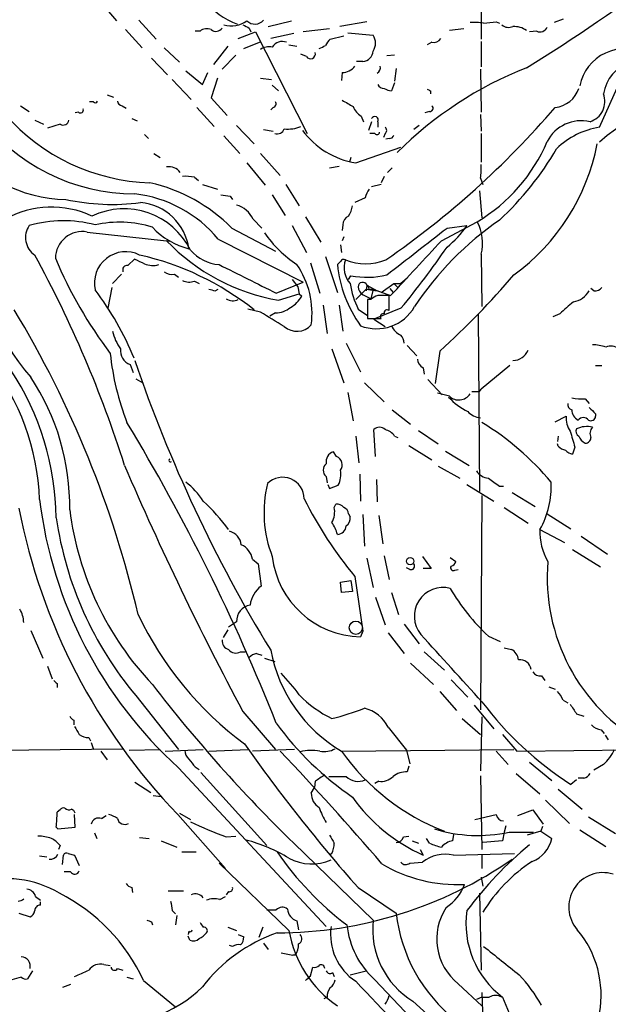
# Model space of a CAD drawing. Extents: x 15 to 1035, y 6 to 910.
# Drawn here: x 318 to 381, y 109 to 214 of the extents above; entities that cross this region are included whole.
import ezdxf

# ---------------------------------------------------------------- set-up
doc = ezdxf.new("R2010")
doc.units = 0
doc.header["$MEASUREMENT"] = 0
doc.layers.add('MAIN', color=5, linetype='CONTINUOUS')

msp = doc.modelspace()

# ---------------------------------------------------------------- linework, layer by layer
at = {"layer": 'MAIN'}
for p, q in [((367.284, 220.218), (367.284, 212.2593)), ((326.4747, 216.4927), (328.422, 214.2067)), ((330.7927, 214.2913), (332.6553, 212.2593)), ((376.0047, 214.376), (375.0733, 214.0373)), ((329.3533, 213.2753), (331.1313, 211.328)), ((342.5613, 213.4447), (342.7307, 213.0213)), ((344.5933, 213.614), (347.0487, 214.2067)), ((351.1127, 213.36), (348.3187, 213.0213)), ((355.092, 214.122), (352.2133, 213.614)), ((365.4213, 213.36), (363.8973, 213.1907)), ((368.8927, 214.122), (369.2313, 213.9527)), ((337.312, 213.106), (336.804, 213.106)), ((341.376, 212.344), (343.2387, 213.0213)), ((343.2387, 213.0213), (348.742, 202.184)), ((347.3027, 212.852), (344.8473, 212.344)), ((351.1973, 212.2593), (352.6367, 212.598)), ((353.06, 212.9367), (355.7693, 212.6827)), ((373.2107, 213.106), (372.4487, 213.0213)), ((333.502, 211.328), (335.1107, 209.804)), ((340.2753, 211.4973), (338.7513, 209.55)), ((341.9687, 211.2433), (343.8313, 212.0053)), ((346.7947, 211.6667), (347.6413, 211.4973)), ((362.0347, 211.9207), (361.5267, 211.6667)), ((367.284, 212.0053), (367.284, 209.296)), ((332.1473, 210.2273), (333.8407, 208.4493)), ((341.122, 210.566), (339.6827, 209.042)), ((348.6573, 210.3967), (348.0647, 210.6507)), ((358.0553, 210.566), (357.2087, 210.4813)), ((354.6687, 209.8887), (353.9913, 209.8887)), ((358.2247, 209.1267), (358.0553, 207.772)), ((367.1993, 209.042), (367.284, 204.47)), ((335.788, 208.8727), (337.566, 207.4333)), ((337.566, 207.4333), (338.1587, 208.7033)), ((339.1747, 208.1107), (338.4973, 205.994)), ((343.7467, 208.1107), (344.932, 207.9413)), ((352.4673, 208.7033), (352.3827, 207.8567)), ((334.3487, 207.9413), (336.3807, 205.8247)), ((345.0167, 207.3487), (345.694, 206.756)), ((358.0553, 207.6027), (357.7167, 206.756)), ((379.8993, 202.8613), (382.1007, 207.772)), ((327.406, 206.3327), (328.0833, 206.0787)), ((338.4973, 205.994), (340.1907, 204.1313)), ((361.8653, 206.756), (361.8653, 206.4173)), ((318.1773, 205.1473), (319.1087, 204.5547)), ((325.9667, 205.5707), (325.5433, 205.5707)), ((329.0147, 205.1473), (329.438, 204.8933)), ((336.9733, 204.978), (338.836, 202.946)), ((345.1013, 204.978), (344.8473, 204.724)), ((324.358, 204.47), (324.0193, 204.3853)), ((330.0307, 203.7927), (330.6233, 203.5387)), ((354.4993, 204.0467), (354.7533, 203.454)), ((361.7807, 204.5547), (361.2727, 204.3853)), ((367.1993, 204.216), (367.284, 202.438)), ((319.7013, 203.6233), (320.6327, 203.2)), ((322.4107, 203.2), (321.056, 202.7767)), ((341.2067, 203.0307), (343.0693, 201.0833)), ((355.6, 203.454), (355.2613, 202.5227)), ((356.2773, 203.454), (356.2773, 202.8613)), ((360.68, 203.0307), (360.0873, 202.6073)), ((331.3853, 202.0993), (331.8087, 201.676)), ((339.852, 201.93), (341.5453, 200.0673)), ((344.0853, 202.6073), (345.1013, 202.438)), ((355.9387, 202.184), (355.4307, 202.184)), ((357.0393, 202.184), (356.87, 201.7607)), ((357.4627, 201.676), (357.124, 201.5913)), ((367.284, 202.184), (367.284, 199.136)), ((353.9067, 199.0513), (358.7327, 200.7447)), ((332.4013, 200.0673), (333.0787, 199.644)), ((343.7467, 200.0673), (345.8633, 197.6967)), ((353.3987, 199.644), (353.2293, 199.136)), ((342.3073, 199.0513), (344.2547, 196.6807)), ((351.1127, 198.5433), (352.1287, 198.7127)), ((357.8013, 198.5433), (357.2933, 198.0353)), ((336.7193, 197.5273), (337.1427, 197.1887)), ((356.9547, 197.612), (356.616, 196.9347)), ((337.566, 196.7653), (339.1747, 196.2573)), ((346.456, 196.7653), (347.8953, 194.4793)), ((356.616, 196.7653), (355.6, 196.5113)), ((367.1993, 197.4427), (367.4533, 196.7653)), ((340.5293, 195.4953), (340.7833, 195.1567)), ((345.0167, 195.6647), (346.3713, 193.4633)), ((367.1147, 196.088), (367.3687, 193.2093)), ((354.9227, 195.326), (353.822, 194.818)), ((348.5727, 193.294), (350.1813, 190.5847)), ((342.9847, 193.04), (343.916, 192.1087)), ((347.1333, 192.3627), (348.6573, 189.484)), ((352.552, 192.4473), (352.4673, 191.8547)), ((363.0507, 190.754), (366.8607, 192.786)), ((363.6433, 192.1087), (365.76, 192.3627)), ((325.2893, 191.6853), (333.756, 190.754)), ((340.6987, 192.1087), (345.3553, 189.6533)), ((352.6367, 191.1773), (352.4673, 190.754)), ((334.0947, 190.6693), (333.756, 190.754)), ((339.2593, 190.9233), (348.3187, 186.3513)), ((352.298, 190.3307), (352.3827, 189.484)), ((350.6893, 189.0607), (351.9593, 185.2507)), ((367.284, 189.3147), (367.3687, 183.7267)), ((329.6073, 188.1293), (330.3693, 188.8067)), ((349.0807, 188.3833), (350.0967, 185.166)), ((352.298, 188.5527), (351.9593, 188.214)), ((328.93, 187.198), (327.9987, 186.182)), ((334.6027, 187.198), (335.026, 186.8593)), ((353.1447, 186.6053), (353.3987, 187.0287)), ((336.7193, 186.436), (337.2273, 186.182)), ((345.44, 185.166), (348.3187, 186.3513)), ((347.1333, 186.6053), (347.726, 185.8433)), ((355.092, 186.0127), (355.0073, 185.42)), ((355.092, 186.0127), (356.1927, 185.42)), ((356.616, 185.2507), (357.9707, 186.182)), ((357.9707, 186.182), (358.394, 185.7587)), ((357.9707, 186.182), (358.7327, 186.182)), ((359.41, 186.7747), (358.7327, 186.182)), ((327.914, 185.7587), (327.4907, 183.5573)), ((338.9207, 185.42), (339.2593, 185.5893)), ((345.694, 184.404), (347.8953, 185.0813)), ((347.726, 185.8433), (347.8953, 185.0813)), ((347.8953, 185.0813), (348.1493, 184.8273)), ((347.8953, 185.0813), (348.1493, 184.8273)), ((353.9067, 184.4887), (355.0073, 185.5893)), ((355.5153, 184.5733), (354.6687, 184.9967)), ((355.0073, 185.5893), (356.1927, 185.42)), ((355.346, 185.5893), (355.7693, 185.5893)), ((355.7693, 185.5893), (355.5153, 184.5733)), ((355.7693, 185.5893), (357.632, 184.912)), ((357.4627, 183.642), (357.4627, 184.912)), ((357.5473, 185.674), (357.886, 185.2507)), ((379.3067, 185.42), (378.968, 185.674)), ((350.4353, 183.896), (350.8587, 180.848)), ((352.1287, 183.896), (352.552, 181.102)), ((355.1767, 184.4887), (355.1767, 182.4567)), ((355.5153, 184.4887), (355.1767, 184.4887)), ((343.7467, 183.134), (342.392, 183.4727)), ((345.3553, 183.0493), (344.7627, 182.7107)), ((354.1607, 183.4727), (355.1767, 182.7953)), ((358.7327, 183.5573), (355.854, 182.372)), ((357.4627, 183.3033), (357.4627, 183.642)), ((366.9453, 182.88), (367.1147, 163.9993)), ((375.666, 182.9647), (374.904, 182.626)), ((355.1767, 182.4567), (356.616, 182.4567)), ((355.854, 182.372), (357.0393, 181.61)), ((352.8907, 179.832), (354.4147, 176.784)), ((351.3667, 179.2393), (352.6367, 175.5987)), ((359.41, 179.578), (360.426, 178.4773)), ((362.8813, 178.9853), (362.3733, 175.514)), ((329.8613, 177.546), (330.2, 176.6993)), ((361.1033, 177.2073), (361.188, 176.53)), ((370.332, 177.4613), (367.284, 174.9213)), ((379.476, 177.4613), (380.1533, 177.4613)), ((330.454, 176.022), (331.216, 175.5987)), ((354.838, 175.5987), (356.9547, 173.5667)), ((361.6113, 175.9373), (363.1353, 174.3287)), ((353.06, 174.5827), (353.6527, 171.5347)), ((363.8973, 174.1593), (362.6273, 174.498)), ((367.1147, 174.6673), (367.284, 174.9213)), ((378.3753, 173.9053), (378.7987, 173.3973)), ((357.8013, 172.72), (359.7487, 171.196)), ((379.476, 172.2967), (379.476, 172.0427)), ((375.158, 171.45), (376.3433, 172.0427)), ((356.0233, 167.7247), (355.854, 170.6033)), ((360.5953, 170.5187), (362.712, 169.0793)), ((353.9067, 169.926), (354.2453, 167.0473)), ((358.0553, 169.926), (358.394, 169.7567)), ((375.4967, 169.926), (375.412, 169.3333)), ((351.8747, 167.7247), (351.536, 168.2327)), ((359.5793, 168.91), (362.0347, 167.386)), ((363.474, 168.3173), (366.014, 166.7933)), ((375.4967, 168.8253), (375.412, 169.0793)), ((377.2747, 168.7407), (377.0207, 167.9787)), ((362.712, 166.7087), (364.998, 165.4387)), ((350.774, 165.608), (350.8587, 164.9307)), ((354.33, 165.862), (354.4147, 162.9833)), ((356.108, 165.2693), (356.1927, 162.8987)), ((350.9433, 164.7613), (351.1127, 164.338)), ((351.1127, 164.338), (352.044, 164.6767)), ((365.76, 164.7613), (368.6387, 162.9833)), ((369.2313, 164.592), (369.6547, 164.592)), ((370.586, 163.9147), (373.0413, 162.3907)), ((367.3687, 163.576), (367.1993, 140.716)), ((351.6207, 162.306), (351.79, 162.6447)), ((369.7393, 162.306), (372.2793, 160.6127)), ((353.1447, 161.6287), (353.314, 161.29)), ((354.6687, 161.544), (354.838, 158.1573)), ((356.362, 161.4593), (356.7853, 158.4113)), ((374.3113, 161.6287), (376.8513, 160.02)), ((373.5493, 159.9353), (376.174, 158.5807)), ((377.952, 159.258), (380.746, 157.3107)), ((377.0207, 157.8187), (379.984, 155.956)), ((342.9, 156.8027), (343.4927, 156.2947)), ((355.092, 156.8873), (355.7693, 153.7547)), ((356.9547, 157.1413), (357.4627, 154.6013)), ((361.0187, 157.0567), (361.95, 155.7867)), ((363.982, 156.972), (364.5747, 156.5487)), ((343.4927, 156.2947), (343.8313, 153.924)), ((359.664, 155.702), (359.3253, 155.8713)), ((361.95, 155.7867), (361.1033, 155.7867)), ((364.49, 155.6173), (364.8287, 155.702)), ((352.298, 154.3473), (353.3987, 154.5167)), ((353.3987, 154.5167), (353.568, 153.3313)), ((353.822, 154.94), (354.6687, 149.098)), ((352.3827, 153.2467), (352.298, 154.3473)), ((353.568, 153.3313), (352.3827, 153.2467)), ((356.0233, 152.7387), (357.0393, 149.7753)), ((357.7167, 153.2467), (358.4787, 150.876)), ((319.278, 149.1827), (320.548, 146.2193)), ((340.2753, 149.2673), (339.7673, 148.4207)), ((341.2067, 150.114), (340.36, 149.5213)), ((359.0713, 149.86), (360.68, 147.7433)), ((354.6687, 149.098), (354.4147, 148.5053)), ((357.378, 148.9287), (359.0713, 146.7273)), ((368.046, 148.59), (369.316, 147.9973)), ((369.7393, 147.32), (370.5013, 147.1507)), ((341.63, 146.8967), (342.138, 146.8967)), ((343.3233, 146.7273), (343.916, 146.558)), ((344.17, 146.2193), (345.2707, 145.8807)), ((361.188, 146.8967), (363.3893, 144.9493)), ((321.056, 145.3727), (321.564, 144.018)), ((359.7487, 145.7113), (362.204, 143.4253)), ((364.0667, 143.9333), (365.8447, 142.0707)), ((373.7187, 144.3567), (374.0573, 143.8487)), ((322.072, 143.51), (322.072, 143.0867)), ((374.4807, 143.1713), (375.158, 142.9173)), ((330.454, 142.24), (335.026, 136.4827)), ((362.8813, 142.6633), (364.6593, 140.6313)), ((366.522, 141.224), (368.6387, 138.684)), ((376.0047, 141.732), (376.5127, 141.478)), ((341.884, 140.5467), (345.3553, 136.4827)), ((365.252, 139.7847), (367.1993, 138.0913)), ((367.3687, 139.954), (367.1993, 134.1967)), ((377.444, 140.2927), (378.206, 140.0387)), ((323.85, 139.6153), (323.85, 139.1073)), ((357.378, 138.8533), (359.3253, 136.398)), ((325.4587, 137.7527), (325.628, 137.414)), ((369.57, 138.0913), (371.094, 136.3133)), ((380.0687, 138.5993), (380.4073, 138.176)), ((380.492, 138.0067), (380.8307, 137.4987)), ((302.26, 136.2287), (329.0993, 136.5673)), ((325.7127, 137.2447), (325.9667, 136.4827)), ((326.7287, 136.3133), (327.406, 135.382)), ((329.7767, 136.398), (333.0787, 136.4827)), ((333.5867, 136.3133), (337.6507, 136.4827)), ((338.2433, 136.3133), (342.392, 136.4827)), ((347.3873, 136.4827), (342.9, 136.3133)), ((352.3827, 136.3133), (370.7553, 136.4827)), ((359.3253, 136.398), (359.664, 134.9587)), ((368.8927, 136.3133), (370.1627, 134.874)), ((371.094, 136.3133), (384.9793, 136.4827)), ((335.026, 134.5353), (350.774, 117.602)), ((336.804, 134.62), (337.2273, 134.366)), ((359.5793, 134.7047), (359.41, 134.112)), ((372.4487, 135.128), (374.8193, 133.1807)), ((380.3227, 134.874), (379.3067, 134.2813)), ((337.3967, 134.0273), (344.424, 126.238)), ((367.1993, 133.6887), (367.3687, 125.8147)), ((371.0093, 133.9427), (373.5493, 131.7413)), ((378.206, 133.4347), (377.6133, 133.4347)), ((330.3693, 133.0113), (332.0627, 131.9107)), ((349.1653, 131.826), (349.504, 132.4187)), ((349.5887, 133.096), (349.504, 132.4187)), ((356.362, 133.096), (355.9387, 132.842)), ((377.444, 133.2653), (376.8513, 132.7573)), ((332.3167, 131.572), (333.1633, 131.4873)), ((375.4967, 132.2493), (378.0367, 130.1327)), ((374.142, 131.064), (376.682, 128.6087)), ((322.4107, 130.048), (322.072, 129.794)), ((324.0193, 128.1853), (323.9347, 129.54)), ((326.8133, 129.1167), (327.3213, 129.4553)), ((334.9413, 129.54), (340.0213, 123.7827)), ((335.1107, 129.7093), (336.296, 129.032)), ((366.6067, 129.032), (368.8927, 129.54)), ((371.1787, 129.4553), (372.7873, 130.048)), ((372.7873, 130.048), (373.888, 128.524)), ((378.714, 129.286), (381.5927, 127.508)), ((321.9873, 128.1853), (322.1567, 128.016)), ((322.1567, 128.016), (324.0193, 128.1853)), ((369.9087, 128.3547), (369.7393, 127.6773)), ((373.8033, 128.27), (373.634, 127.762)), ((326.0513, 127.5927), (326.3053, 127)), ((340.106, 127.1693), (341.122, 127.254)), ((358.9867, 127.1693), (359.5793, 127.254)), ((364.3207, 127.4233), (364.236, 126.746)), ((369.7393, 127.6773), (369.57, 126.746)), ((370.2473, 127.6773), (372.872, 127.6773)), ((373.634, 127.762), (372.1947, 127.3387)), ((373.634, 127.762), (374.8193, 127)), ((377.7827, 127.9313), (380.5767, 126.1533)), ((322.4107, 126.238), (322.2413, 125.8147)), ((330.8773, 127.0847), (331.8933, 127)), ((333.1633, 126.746), (334.8567, 126.0687)), ((347.3027, 126.492), (355.7693, 118.2793)), ((359.918, 126.746), (360.5953, 126.492)), ((361.7807, 126.492), (361.442, 127)), ((369.57, 126.746), (367.4533, 126.5767)), ((320.2093, 125.1373), (320.9713, 125.0527)), ((322.6647, 124.206), (322.7493, 125.222)), ((323.2573, 125.3913), (323.9347, 125.222)), ((323.9347, 125.222), (324.4427, 124.1213)), ((335.3647, 125.5607), (336.8887, 125.5607)), ((351.3667, 125.3913), (351.1127, 125.222)), ((360.7647, 125.8147), (361.1033, 125.222)), ((364.3207, 125.222), (370.84, 125.3913)), ((367.3687, 125.3067), (367.3687, 123.7827)), ((339.344, 124.3753), (346.7947, 117.1787)), ((359.664, 124.3753), (361.0187, 124.46)), ((323.5113, 123.444), (322.834, 123.444)), ((367.284, 122.8513), (367.4533, 121.92)), ((319.786, 120.8193), (320.294, 120.396)), ((330.0307, 121.7507), (330.1153, 121.2427)), ((333.9253, 121.412), (335.534, 121.412)), ((339.4287, 120.4807), (340.0213, 120.8193)), ((340.36, 121.3273), (340.106, 120.9887)), ((354.1607, 121.7507), (358.2247, 119.0413)), ((367.1147, 121.158), (367.284, 112.9453)), ((320.294, 119.888), (320.294, 120.2267)), ((318.008, 119.0413), (319.1933, 118.618)), ((334.3487, 119.2953), (334.6873, 118.9567)), ((334.8567, 118.7873), (334.6873, 117.7713)), ((332.1473, 118.11), (332.232, 117.7713)), ((347.6413, 118.1947), (347.8107, 117.2633)), ((336.1267, 117.094), (336.042, 116.7553)), ((336.2113, 116.1627), (336.042, 116.586)), ((340.2753, 117.5173), (341.2067, 117.1787)), ((341.376, 116.7553), (341.9687, 116.5013)), ((344.0007, 117.5173), (343.5773, 116.4167)), ((340.7833, 115.4853), (340.4447, 115.57)), ((344.0853, 115.824), (344.5933, 115.1467)), ((345.948, 114.808), (347.218, 114.554)), ((347.472, 114.554), (347.218, 114.554)), ((327.0673, 113.538), (327.7447, 113.4533)), ((319.4473, 112.8607), (318.9393, 112.014)), ((328.5067, 113.1147), (329.0993, 112.9453)), ((349.0807, 112.3527), (349.3347, 113.284)), ((351.4513, 112.6913), (351.6207, 112.268)), ((353.314, 112.4373), (355.0073, 112.8607)), ((318.262, 112.1833), (317.246, 111.9293)), ((323.5113, 111.4213), (322.6647, 111.0827)), ((329.5227, 112.1833), (330.2, 112.014)), ((331.3007, 111.8447), (334.6873, 109.0507)), ((355.9387, 111.9293), (360.426, 107.188)), ((364.8287, 111.506), (367.3687, 109.1353)), ((367.3687, 110.5747), (367.4533, 107.5267)), ((350.8587, 110.0667), (350.52, 109.8973)), ((360.0027, 109.6433), (375.7507, 95.4193)), ((367.3687, 110.0667), (366.776, 109.8127)), ((367.3687, 110.0667), (368.1307, 110.0667))]:
    msp.add_line(p, q, dxfattribs=at)
for centre, radius in [((359.7046, 156.572), 0.3923), ((353.9137, 149.4733), 0.7036)]:
    msp.add_circle(centre, radius, dxfattribs=at)
for centre, radius, start, end in [((343.541, 220.4875), 6.9913, 179.43288, 251.229183), ((282.0126, 356.2209), 172.4221, 301.502777, 307.514579), ((343.1562, 215.0912), 1.226, 226.176557, 319.273501), ((338.0437, 212.2174), 1.151, 66.791605, 129.46907), ((339.013, 213.8988), 0.8091, 230.405678, 325.860186), ((340.6562, 216.4504), 2.7857, 253.220575, 306.348709), ((426.8626, 382.9189), 189.2834, 243.323728, 243.552938), ((366.4799, 208.2374), 5.8124, 79.511323, 93.760372), ((325.8877, 552.7339), 341.3319, 277.008863, 277.238032), ((370.205, 214.5878), 1.0794, 228.18441, 295.558508), ((370.6907, 211.0233), 2.5908, 56.781621, 90.44231), ((373.5494, 213.8679), 0.8338, 246.032627, 336.038907), ((352.8059, 210.5236), 2.3665, 132.823523, 153.432783), ((354.4851, 211.836), 1.5382, 326.602298, 33.397702), ((362.2182, 212.7531), 0.8524, 257.56816, 331.318192), ((344.6781, 209.8037), 1.6442, 78.116008, 124.503857), ((346.0751, 210.7774), 1.2344, 67.841773, 149.025895), ((265.6907, 380.7076), 189.2835, 296.453817, 296.68304), ((382.6274, 206.3087), 4.938, 61.557241, 168.84526), ((349.0888, 210.6835), 0.5182, 213.610324, 15.272574), ((354.6096, 211.0484), 1.1612, 272.917353, 357.082648), ((352.4672, 210.3967), 1.6934, 270.003384, 323.132809), ((355.8721, 209.2174), 0.6791, 298.168763, 13.913471), ((387.174, 171.2218), 40.8672, 111.629842, 134.935066), ((384.4459, 205.8019), 4.1689, 42.50555, 171.511097), ((356.8526, 207.6003), 0.5991, 196.187132, 279.812958), ((357.8016, 208.2806), 1.527, 236.315136, 266.812677), ((404.026, 291.5006), 94.6529, 243.320357, 243.549513), ((374.8431, 207.9752), 3.0136, 275.997761, 341.320356), ((378.1906, 205.6217), 2.2757, 287.721555, 20.463222), ((324.5697, 204.7028), 0.3147, 227.717737, 19.667298), ((326.1572, 205.7188), 0.2413, 217.862488, 344.742799), ((329.0995, 205.74), 0.5988, 188.131456, 261.857718), ((345.0307, 205.359), 0.3875, 280.497939, 33.11188), ((522.391, 501.7619), 341.3254, 240.143138, 240.372313), ((355.4383, 205.6898), 1.8925, 199.351197, 240.252866), ((303.9369, 265.8577), 93.6952, 304.587288, 319.476223), ((361.8269, 204.8856), 0.3342, 262.051788, 51.549055), ((390.2377, 190.3493), 15.0255, 68.204114, 133.476377), ((330.3852, 216.3987), 20.6494, 216.447086, 269.955882), ((332.6333, 218.2673), 21.3427, 221.175369, 268.240528), ((355.9386, 203.6233), 0.3786, 333.441716, 153.421413), ((322.7494, 203.691), 0.5965, 235.40144, 353.482652), ((346.7032, 206.1265), 3.4597, 263.085535, 293.17467), ((356.7855, 202.5227), 0.4232, 306.84553, 53.14635), ((377.9546, 199.464), 4.0967, 76.897304, 152.788828), ((381.2115, 194.5219), 8.442, 98.942141, 134.187961), ((345.5177, 202.9601), 0.8145, 252.345915, 340.779678), ((355.4004, 207.8628), 8.9372, 216.69193, 260.378847), ((356.1624, 202.3595), 0.2844, 218.11535, 358.750695), ((357.5304, 202.1247), 0.4538, 261.419912, 345.972943), ((323.4099, 210.9021), 15.7507, 217.391911, 268.520756), ((357.5463, 208.4229), 18.2008, 300.780901, 337.089019), ((357.5741, 205.315), 22.4732, 305.911083, 349.146423), ((346.3837, 217.4818), 33.5196, 312.970333, 329.709998), ((334.01, 197.2008), 1.4496, 35.147123, 100.091321), ((361.4905, 198.5008), 5.806, 349.499646, 3.764514), ((335.788, 193.1268), 4.498, 78.050526, 94.318496), ((328.0108, 179.4736), 17.9061, 44.880535, 77.199577), ((328.8149, 182.2848), 13.5539, 39.593945, 83.41468), ((382.3713, 449.5798), 257.5067, 260.419421, 260.648604), ((357.2283, 194.8399), 2.3563, 143.019707, 168.094435), ((321.5098, 184.3057), 10.0351, 64.706646, 119.49737), ((327.9824, 218.4794), 23.8483, 257.948988, 277.177285), ((330.4532, 189.1116), 5.729, 7.983576, 84.904808), ((340.4476, 191.8792), 2.7901, 24.585528, 74.212287), ((350.4222, 195.0575), 3.1985, 328.340392, 349.585241), ((329.2252, 186.306), 7.8596, 25.890846, 115.857909), ((353.5035, 192.4961), 0.9527, 112.123029, 182.935981), ((320.9554, 191.0896), 2.243, 145.417935, 236.004575), ((322.7745, 179.7657), 13.1196, 75.154075, 106.225302), ((328.7132, 181.0215), 11.7129, 72.517052, 102.710903), ((388.6734, 164.809), 34.2083, 124.634837, 146.425927), ((357.4597, 197.9254), 9.9919, 308.232815, 326.170774), ((362.5321, 190.4967), 4.8967, 346.031582, 27.873365), ((333.2054, 188.8085), 18.7927, 171.45541, 222.174263), ((324.768, 188.8677), 2.8654, 79.517917, 179.528095), ((338.0456, 197.6374), 7.9647, 223.120114, 256.058844), ((354.9743, 199.2025), 13.2106, 215.129845, 236.283469), ((-888.4347, 1798.2748), 2036.5335, 307.7088214, 307.9380023), ((349.3118, 205.6021), 21.5046, 223.666589, 260.314858), ((-1100.1586, 1542.5079), 1992.0392, 317.0381968, 317.2673796), ((208.8975, 128.7231), 126.248, 17.550774, 28.637737), ((329.3911, 186.2417), 3.3375, 63.557021, 192.757469), ((324.115, 159.4742), 30.5145, 51.599329, 77.196433), ((339.6403, 192.6165), 4.4125, 220.719179, 266.149648), ((289.7364, 240.6364), 89.5462, 320.399805, 325.623974), ((365.2284, 207.044), 46.9749, 202.73282, 217.064979), ((329.559, 187.6364), 0.4953, 84.40337, 201.85726), ((457.8772, 442.5525), 283.981, 243.320357, 243.54954), ((332.2568, 190.2262), 2.1154, 245.670368, 287.966424), ((1104.3914, 1710.6886), 1703.8857, 243.3203544, 243.5495374), ((340.0654, 183.0219), 9.1843, 352.224298, 34.424569), ((365.5106, 189.5958), 13.6216, 185.822217, 215.453673), ((352.6367, 188.3832), 0.3787, 63.44848, 153.414653), ((355.247, 187.8894), 2.5791, 161.166019, 221.453846), ((354.965, 193.8495), 5.5635, 247.165846, 292.834154), ((334.3064, 188.4259), 1.2631, 230.444741, 283.566481), ((355.1165, 195.4996), 8.6433, 258.536533, 284.008108), ((304.209, 243.7021), 87.3539, 312.195476, 319.623247), ((336.1837, 187.9686), 1.6235, 243.105086, 289.263065), ((362.7297, 187.6376), 9.5275, 188.787952, 205.921732), ((354.6419, 185.8425), 0.4812, 20.71352, 179.904745), ((354.7959, 185.5472), 0.5517, 4.376403, 57.539959), ((300.1078, 165.8521), 32.6143, 22.291469, 37.05464), ((380.9084, 354.8604), 174.5652, 255.853161, 256.082336), ((355.2606, 185.9276), 1.1031, 184.382771, 237.550319), ((356.6829, 183.2844), 1.6774, 103.993164, 134.113543), ((356.87, -111.4378), 296.3504, 89.885409, 90.114591), ((376.7232, 186.5829), 2.3791, 279.242188, 330.738146), ((379.4035, 186.4055), 0.9902, 264.39016, 319.217958), ((340.8094, 185.5571), 1.2094, 234.435887, 297.938158), ((345.5243, 186.267), 2.9939, 298.742881, 331.257119), ((458.2872, 90.7801), 123.7912, 130.980109, 131.868543), ((221.8677, 125.5985), 111.737, 13.074813, 31.144086), ((-35.9744, -452.6133), 740.5152, 58.9216547, 59.1508428), ((345.2335, 185.8595), 2.8128, 272.481767, 307.967883), ((356.1344, 185.9942), 4.6307, 248.199739, 330.681608), ((356.8488, 182.6684), 0.3147, 70.332702, 222.282263), ((357.251, 183.0705), 0.3146, 47.717737, 199.650149), ((347.6413, 183.134), 2.0391, 228.367861, 318.365761), ((332.6146, 182.0762), 4.7176, 191.917557, 216.96633), ((359.5369, 182.4989), 1.9899, 203.83678, 246.16322), ((357.7163, 179.7812), 1.3559, 2.147058, 41.445099), ((378.9169, 174.2082), 5.459, 72.298913, 87.686108), ((355.7809, 181.6011), 28.1827, 185.84447, 201.296507), ((330.394, 179.0171), 1.5646, 171.835198, 250.094173), ((370.6015, 179.7963), 1.8283, 272.169115, 336.592778), ((381.1046, 178.129), 1.3843, 53.329606, 112.417056), ((294.6863, 162.2178), 25.5401, 2.09779, 38.078174), ((477.4101, 228.0139), 155.3237, 198.79575, 211.40983), ((361.4623, 178.0899), 0.9529, 177.064327, 247.86583), ((292.3446, 160.7347), 29.6464, 0.909537, 33.16605), ((298.4345, 162.3972), 24.9946, 359.208663, 33.496346), ((364.8898, 175.2242), 1.4557, 227.01541, 326.147276), ((366.6914, 386.3671), 211.7002, 269.885409, 270.114564), ((368.3821, 178.0506), 6.057, 221.026994, 245.23358), ((377.1027, 173.2951), 0.5988, 170.172721, 253.835101), ((378.0369, 180.4257), 6.5292, 260.292858, 272.970909), ((367.3263, 173.8203), 1.9512, 220.59365, 266.267966), ((378.1787, 172.726), 1.2428, 180.276633, 242.938046), ((548.4622, 341.9602), 239.462, 224.885409, 225.114592), ((144.9209, 59.8029), 215.6942, 21.620418, 31.146281), ((351.7751, 145.8295), 29.9205, 39.883245, 58.589407), ((378.994, 171.8803), 2.6557, 176.494051, 212.997729), ((378.1636, 171.1819), 0.703, 38.473982, 141.520947), ((378.9679, 172.0597), 0.5084, 240.035633, 358.083714), ((356.4466, 170.0389), 0.8184, 43.598957, 136.396215), ((356.7011, 168.9954), 1.6431, 34.49667, 78.121758), ((800.3224, 296.5804), 441.9416, 196.584962, 196.814157), ((377.9521, 170.434), 0.5681, 153.43946, 243.425927), ((378.5265, 168.414), 2.5185, 75.964308, 115.456009), ((379.911, 170.175), 1.0316, 138.592013, 203.921323), ((378.908, 170.3195), 1.2724, 198.014868, 245.249705), ((378.3895, 169.7425), 0.5787, 268.593886, 1.406114), ((351.8325, 167.1912), 1.0829, 105.890887, 192.1816), ((376.6643, 170.0296), 1.6774, 225.886457, 256.006836), ((377.4251, 169.6041), 1.675, 225.863544, 256.028469), ((334.1539, 167.3267), 0.1557, 112.348108, 315.026032), ((351.4865, 166.8286), 0.9766, 326.197655, 66.577229), ((636.5883, 298.3499), 334.294, 203.174677, 208.167395), ((351.282, 166.2853), 0.8467, 126.867191, 233.128749), ((349.7577, 165.8621), 2.5753, 332.59418, 9.458299), ((368.1731, 167.0899), 1.6561, 212.475173, 265.598376), ((330.9115, 158.6753), 7.9985, 32.588545, 52.43381), ((346.1283, 163.2484), 2.275, 359.720449, 135.391796), ((580.3101, 461.3354), 364.1578, 234.345902, 234.575088), ((365.1272, 164.5789), 9.6174, 331.129463, 2.60075), ((357.0642, 161.7536), 12.9307, 166.163538, 201.299075), ((366.0449, 168.7397), 46.1749, 186.949623, 227.796099), ((324.1476, 148.2526), 19.9832, 35.776625, 47.489641), ((387.434, 182.809), 43.6629, 206.631189, 219.663431), ((381.9385, 174.6184), 65.1214, 190.974323, 223.806163), ((356.4569, 166.2716), 33.2986, 187.280089, 223.322427), ((349.348, 161.8404), 2.3199, 330.479053, 11.577783), ((351.8867, 161.6589), 0.9905, 40.787625, 95.602387), ((352.3342, 161.5499), 0.8144, 5.553068, 68.194671), ((359.7049, 166.6711), 38.1116, 188.245549, 219.869496), ((347.7354, 158.2296), 4.3904, 15.83085, 34.198608), ((352.4816, 161.1065), 0.8524, 298.681808, 12.43184), ((340.0363, 158.1257), 1.6904, 6.829043, 76.018836), ((351.9168, 160.4012), 0.9748, 272.498744, 357.501256), ((379.3792, 159.5937), 5.8399, 176.646617, 211.427147), ((340.8548, 156.435), 2.078, 10.192142, 65.555132), ((354.6128, 158.163), 9.6597, 186.576392, 268.824906), ((363.9819, 156.6335), 0.5988, 278.140927, 351.859073), ((394.7671, 154.8342), 20.4431, 175.189133, 240.307541), ((359.8164, 156.0407), 0.3714, 245.774365, 43.155907), ((364.3207, 155.8713), 0.3053, 146.299523, 303.684862), ((345.7118, 151.4653), 3.0954, 127.410027, 172.076438), ((363.2173, 150.7033), 3.0637, 75.546003, 219.384145), ((383.2743, 164.9382), 22.342, 210.288243, 227.031215), ((315.8351, 150.0228), 2.6809, 0.138917, 32.637892), ((342.9824, 150.1481), 1.776, 100.918303, 181.100155), ((364.1579, 166.8108), 37.0515, 205.472108, 233.373844), ((340.5799, 148.031), 0.9074, 171.399297, 255.974477), ((-1435.0474, -1484.6473), 2427.6043, 42.058006, 42.2871911), ((341.1462, 147.7797), 1.0069, 218.661586, 298.718549), ((360.4945, 150.0147), 15.9226, 190.672176, 239.372699), ((369.9148, 145.9306), 1.3537, 5.059935, 64.326485), ((343.7277, 145.1019), 1.675, 103.971531, 134.136456), ((371.3975, 144.8178), 1.2395, 10.0452, 96.215636), ((332.5695, 131.242), 18.9131, 35.872199, 44.979007), ((373.5351, 145.1891), 0.8524, 208.681808, 282.438404), ((406.5526, 228.3293), 119.7133, 224.885375, 225.114625), ((457.489, 239.7313), 158.0005, 217.555503, 225.78287), ((356.8518, 150.9233), 12.4159, 223.832059, 243.782488), ((373.537, 140.8158), 2.6323, 20.368798, 44.576735), ((343.6896, 170.0227), 31.1973, 284.245775, 290.93759), ((353.9072, 137.1183), 3.8803, 26.559768, 76.120615), ((396.9276, 163.8863), 37.0415, 217.06099, 237.18046), ((631.0936, 310.1179), 305.2519, 213.574175, 213.803368), ((324.1466, 140.3351), 0.7785, 202.378134, 247.605454), ((535.8819, 265.5256), 246.8725, 210.848186, 211.077349), ((372.9816, 159.5746), 34.2132, 216.389865, 235.428799), ((380.1675, 140.0668), 1.4709, 220.718332, 266.148352), ((325.3527, 139.1283), 1.3797, 228.732034, 274.40635), ((489.4546, 241.0865), 180.4036, 215.208051, 221.413861), ((350.5622, 138.5859), 2.3198, 258.424141, 299.522165), ((336.7481, 136.3111), 1.0484, 175.245435, 233.650382), ((90.2612, -104.9871), 351.5086, 40.712812, 43.351385), ((349.2273, 131.5427), 4.8492, 79.671692, 104.905159), ((372.0763, 150.3023), 24.1564, 215.387408, 248.923407), ((376.3791, 139.0207), 5.7225, 313.561941, 333.671818), ((548.1432, 304.3706), 271.0711, 218.542738, 218.771917), ((519.4139, -120.5536), 305.2519, 123.574175, 123.803368), ((351.9594, 599.3036), 465.7005, 269.885409, 270.114579), ((354.1366, 134.8137), 1.7366, 224.155417, 296.916238), ((356.61, 134.8921), 1.8131, 262.138483, 314.729623), ((359.3678, 131.6986), 2.4138, 88.998245, 127.871653), ((378.1275, 134.2448), 0.8139, 275.534773, 338.212969), ((350.9223, 131.8049), 1.7571, 179.311962, 238.796893), ((368.6147, 142.0634), 18.4405, 215.317858, 245.962744), ((322.7493, 129.8788), 0.3785, 63.414641, 153.448488), ((356.7108, 132.4902), 7.0471, 198.089912, 212.601082), ((309.0749, 129.6717), 12.9977, 353.433349, 0.539125), ((323.3067, 130.57), 0.5243, 222.271484, 303.48701), ((323.2994, 129.4129), 0.7785, 22.378134, 67.605454), ((327.0888, 127.2332), 2.3575, 53.027543, 78.09094), ((369.667, 129.6438), 0.7812, 187.635354, 269.097837), ((326.5119, 128.3581), 0.8162, 68.331539, 168.272943), ((329.2849, 129.2957), 0.7985, 192.953744, 300.649982), ((353.1932, 163.4807), 38.5978, 244.037942, 250.180039), ((319.8198, 121.8012), 5.4572, 72.296486, 87.687485), ((563.0231, 253.9042), 246.8296, 210.848162, 211.077365), ((358.2599, 127.3176), 0.7417, 267.279935, 348.467387), ((366.9055, 142.8259), 15.5128, 252.685789, 282.440273), ((320.0391, 124.2894), 3.0695, 39.407873, 62.017332), ((337.8993, 110.3398), 17.0482, 58.548337, 75.309449), ((348.4653, 126.6405), 3.1589, 336.705668, 357.305524), ((365.0389, 134.1507), 8.323, 246.953901, 256.179473), ((364.6134, 124.7097), 2.071, 100.49984, 138.98819), ((397.4762, 95.8046), 39.4681, 129.354736, 143.474389), ((371.5397, 127.6872), 3.3508, 290.308884, 348.16559), ((321.3644, 125.6515), 0.8641, 260.736079, 336.481869), ((323.0879, 125.0527), 0.3786, 63.421413, 153.434949), ((373.0018, 144.3847), 33.3067, 214.414247, 233.038654), ((363.4618, 121.4084), 3.9091, 77.307605, 128.680639), ((345.4858, 160.868), 43.9433, 270.05072, 304.833601), ((349.2136, 129.444), 5.1625, 242.059455, 293.619464), ((364.774, 137.8721), 15.7998, 239.271142, 272.655453), ((359.2347, 124.8168), 0.6159, 215.403577, 314.197333), ((382.4382, 109.8613), 17.6177, 123.545478, 148.272781), ((323.9575, 123.7013), 0.515, 209.969781, 340.418022), ((380.2699, 119.6891), 3.6604, 73.02294, 221.50693), ((316.6531, 111.5466), 11.1607, 59.449783, 106.299816), ((330.3687, 122.8506), 1.1506, 216.016391, 252.917772), ((360.7003, 123.9008), 5.1358, 303.818786, 339.346155), ((318.7364, 120.4866), 1.1011, 17.587464, 83.832202), ((313.2267, 103.4087), 19.9458, 25.020711, 62.857744), ((336.8075, 120.0386), 1.0416, 35.945675, 114.190373), ((340.4588, 121.6518), 0.3392, 253.066164, 16.949994), ((317.864, 121.2682), 0.9587, 273.546139, 312.848561), ((320.2799, 119.3094), 0.5788, 88.604026, 181.395974), ((588.2638, 162.1533), 257.5067, 189.351396, 189.580579), ((338.823, 118.5008), 2.0705, 72.989843, 113.744733), ((318.8912, 119.3738), 0.8139, 291.787031, 354.465227), ((344.932, 373.3798), 254.0003, 269.885409, 270.114592), ((346.0773, 118.7975), 0.8634, 50.60227, 137.572306), ((348.0904, 119.5953), 1.4709, 185.093921, 252.221641), ((375.0111, 120.8882), 16.8877, 186.278634, 231.830635), ((368.6276, 116.2628), 6.0876, 146.373104, 231.388257), ((375.4504, 117.8952), 9.791, 171.778616, 233.087852), ((374.2208, 245.202), 133.8752, 251.45383, 251.682999), ((464.4928, 202.4539), 152.6537, 213.578079, 213.807241), ((362.0405, 118.6971), 9.1124, 185.831219, 227.962406), ((364.6665, 117.2851), 8.9526, 173.624047, 238.604232), ((336.2537, 117.2633), 0.2116, 233.124688, 0), ((336.4239, 118.1511), 1.9886, 293.828505, 321.923362), ((351.2986, 100.5636), 17.35, 109.438148, 142.326284), ((337.746, 117.1787), 0.3518, 313.767404, 105.719418), ((358.8317, 119.2278), 12.2102, 189.661045, 235.747435), ((347.5345, 116.3074), 0.6317, 295.928187, 45.153917), ((357.2267, 116.7622), 6.0037, 171.959109, 236.427453), ((369.2123, 110.2846), 10.8566, 349.860225, 40.001665), ((336.6151, 116.8726), 0.8167, 240.36824, 318.554055), ((341.4185, 114.5111), 1.163, 79.521979, 123.105242), ((340.9832, 116.4045), 0.9902, 310.782042, 5.60984), ((345.9624, 115.6264), 1.8517, 324.610514, 3.495464), ((1131.457, 1066.4787), 1219.8199, 231.2255996, 231.4547782), ((318.2046, 113.3661), 1.0202, 345.73355, 86.774688), ((326.6732, 112.1283), 1.4637, 74.380973, 146.071088), ((349.5464, 113.8765), 0.6292, 250.338213, 317.731211), ((350.2237, 113.1358), 0.3816, 356.830165, 123.694232), ((155.3573, 493.6391), 416.9679, 293.846858, 294.076021), ((328.1908, 113.2906), 0.3616, 181.045948, 330.889987), ((351.1691, 113.0019), 0.4196, 199.665766, 312.257158), ((358.4004, 100.4146), 17.6688, 29.89153, 42.878734), ((318.77, 112.776), 0.7806, 229.400298, 282.526419), ((221.8267, 239.0987), 179.6055, 314.885409, 315.114591), ((350.6054, 112.0136), 1.1031, 302.449681, 355.617229), ((1008.5366, 730.4138), 900.7069, 223.3815623, 225.0269838), ((327.258, 121.8084), 14.8151, 266.641193, 314.089048), ((352.2343, 110.1727), 1.3797, 138.732034, 184.40635), ((355.1552, 110.7232), 2.3584, 323.024664, 348.077809), ((368.808, 108.8175), 1.421, 61.534026, 118.465974), ((384.9795, 115.4594), 16.3259, 199.287976, 225.145422)]:
    msp.add_arc(centre, radius, start, end, dxfattribs=at)

doc.saveas('drawing.dxf')
